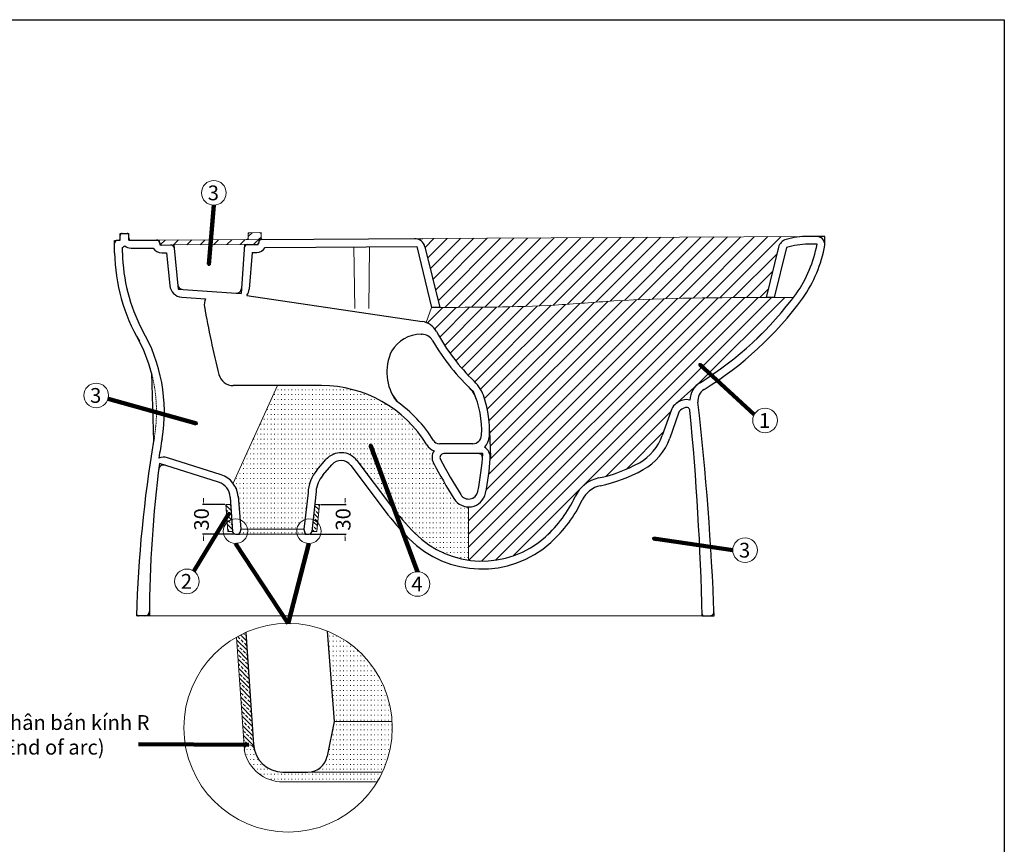
# Model space of a CAD drawing. Units: millimetres. Extents: x -82793 to -37643, y -9805 to 8833.
# Drawn here: x -39871 to -38872, y -8331 to -7495 of the extents above; entities that cross this region are included whole.
import ezdxf

# ---------------------------------------------------------------- set-up
doc = ezdxf.new("R2010")
doc.units = ezdxf.units.MM
doc.header["$PDSIZE"] = -1
doc.linetypes.add('HIDDEN', pattern=[1.905, 1.27, -0.635])
for name, color, linetype, lineweight in [('Aux_lines', 7, 'Continuous', 18), ('Hatch', 252, 'Continuous', 13), ('HIDDEN', 7, 'HIDDEN', 9), ('TEXT', 3, 'Continuous', 13)]:
    doc.layers.add(name, color=color, linetype=linetype, lineweight=lineweight)
doc.layers.add('Main_lines', color=2, linetype='Continuous')
doc.styles.add('Arial', font='arial_0.ttf')
doc.styles.get("Standard").update_dxf_attribs({"font": 'arial_0.ttf'})
doc.dimstyles.new('ISO-25', dxfattribs={"dimtxt": 8, "dimasz": 2.5, "dimexe": 1.25, "dimexo": 0.625, "dimtad": 0, "dimtoh": 1, "dimdec": 0, "dimtxsty": 'Arial', "dimcen": 2.5, "dimadec": 0, "dimazin": 0, "dimtfac": 1, "dimtdec": 0, "dimtmove": 0, "dimatfit": 3, "dimfxl": 1, "dimarcsym": 0})
pattern_1 = [(45, (0, 0), (-6.735192090801863, 6.735192090801865), [])]
pattern_2 = [(135, (0, 0), (-4.490128060534577, -4.490128060534576), []), (135, (2.749411666127753e-16, 4.490130000000001), (-4.490128060534577, -4.490128060534576), [3.175, -1.5875])]
pattern_3 = [(0, (0, 0), (0, 5), [0.5, -3])]

# ---------------------------------------------------------------- blocks, each defined once
blk = doc.blocks.new('*D511')
at = {"layer": 'Defpoints', "color": 0, "transparency": 16777216}
for p in [(-39567.02927175863, -7986.4843821004), (-39541.22886437355, -7986.4843821004), (-39577.8532442927, -8016.484382100407)]:
    blk.add_point(p, dxfattribs=at)
at = {"layer": 'TEXT', "linetype": 'Continuous', "transparency": 16777216}
for p, q in [((-39541.22886437355, -7983.1823821004), (-39541.22886437355, -7979.880382100399)), ((-39541.22886437355, -8019.786382100407), (-39541.22886437355, -8023.088382100407))]:
    blk.add_line(p, q, dxfattribs=at)
at = {"layer": 'TEXT', "linetype": 'Continuous', "lineweight": -2, "transparency": 16777216}
for p, q in [((-39566.02927175863, -7986.4843821004), (-39540.22886437355, -7986.4843821004)), ((-39576.8532442927, -8016.484382100407), (-39540.22886437355, -8016.484382100407))]:
    blk.add_line(p, q, dxfattribs=at)
at = {"layer": 'TEXT', "transparency": 16777216}
for points in [[(-39541.77919770688, -7983.1823821004), (-39540.67853104022, -7983.1823821004), (-39541.22886437355, -7986.4843821004)], [(-39541.77919770688, -8019.786382100407), (-39540.67853104022, -8019.786382100407), (-39541.22886437355, -8016.484382100407)]]:
    blk.add_solid(points, dxfattribs=at)
at = {"layer": 'TEXT', "transparency": 16777216, "insert": (-39541.22886437355, -8001.48438210041), "char_height": 15, "attachment_point": 5, "rotation": 90, "style": 'Arial'}
blk.add_mtext('30', dxfattribs=at)
blk = doc.blocks.new('*D512')
at = {"layer": 'Defpoints', "color": 0, "transparency": 16777216}
for p in [(-39662.16720541732, -7986.4843821004), (-39684.96909380006, -8016.4843821004), (-39652.29123032943, -8016.4843821004)]:
    blk.add_point(p, dxfattribs=at)
at = {"layer": 'TEXT', "linetype": 'Continuous', "transparency": 16777216}
for p, q in [((-39684.96909380006, -7983.1823821004), (-39684.96909380006, -7979.880382100399)), ((-39684.96909380006, -8019.786382100399), (-39684.96909380006, -8023.0883821004))]:
    blk.add_line(p, q, dxfattribs=at)
at = {"layer": 'TEXT', "linetype": 'Continuous', "lineweight": -2, "transparency": 16777216}
for p, q in [((-39663.16720541732, -7986.4843821004), (-39685.96909380006, -7986.4843821004)), ((-39653.29123032943, -8016.4843821004), (-39685.96909380006, -8016.4843821004))]:
    blk.add_line(p, q, dxfattribs=at)
at = {"layer": 'TEXT', "transparency": 16777216}
for points in [[(-39685.51942713339, -7983.1823821004), (-39684.41876046672, -7983.1823821004), (-39684.96909380006, -7986.4843821004)], [(-39685.51942713339, -8019.786382100399), (-39684.41876046672, -8019.786382100399), (-39684.96909380006, -8016.4843821004)]]:
    blk.add_solid(points, dxfattribs=at)
at = {"layer": 'TEXT', "transparency": 16777216, "insert": (-39684.96909380006, -8001.484382100405), "char_height": 15, "attachment_point": 5, "rotation": 90, "style": 'Arial'}
blk.add_mtext('30', dxfattribs=at)

msp = doc.modelspace()

# ---------------------------------------------------------------- hatches: boundary and pattern name
at = {"layer": 'Hatch'}
h = msp.add_hatch(dxfattribs=at)
h.set_pattern_fill('ANSI31', color=256, scale=3)
h.set_pattern_definition(pattern_1)
h.paths.add_polyline_path([(-39628.11192530366, -7717.668507568405), (-39730.11192047689, -7718.234471472349), (-39729.2431890103, -7721.704630530051, 0.3456124692257336), (-39727.29196371906, -7723.218901442842), (-39715.12151460865, -7723.15137168581), (-39643.11192289028, -7722.751814513469), (-39630.91506169322, -7722.684138204591, 0.3426927655350905), (-39628.9857129238, -7721.16859606614)])
h.paths.add_polyline_path([(-39626.48911020498, -7712.670523472794, 0.415839647690886), (-39628.50020736613, -7710.670554259779), (-39637.49311723564, -7710.720452912901, 0.4125893446065179), (-39639.48202007449, -7712.720422125917), (-39639.4820200745, -7717.731596426535), (-39628.11192530366, -7717.668507568405), (-39626.48911020498, -7717.659503109463)])
h = msp.add_hatch(dxfattribs=at)
h.set_pattern_fill('ANSI31', color=256, scale=3)
h.set_pattern_definition(pattern_1)
h.paths.add_polyline_path([(-39626.48911020498, -7712.670523472794, 0.4158396476908865), (-39628.50020736613, -7710.670554259779), (-39637.49311723564, -7710.720452912901, 0.4125893446065177), (-39639.48202007449, -7712.720422125917), (-39639.4820200745, -7717.731596426535), (-39628.11192530366, -7717.668507568405), (-39626.48911020498, -7717.659503109463)])
h = msp.add_hatch(dxfattribs=at)
h.set_pattern_fill('ANSI31', color=256, scale=3)
h.set_pattern_definition([(45, (82.63152044388698, 0), (-6.735192090801863, 6.735192090801865), [])])
edge = h.paths.add_edge_path()
edge.add_line((-39101.36976593182, -7725.543475308612), (-39114.01416911768, -7776.494336079753))
edge.add_spline(control_points=[(-39108.8275803291, -7776.484382100505), (-39162.05274729105, -7776.557857633416), (-39235.34931489575, -7776.659041052329), (-39347.18847162186, -7786.304090471534), (-39406.22426686247, -7786.456693468615), (-39445.19450729425, -7786.481827712833)], knot_values=[4.271015235207415, 4.271015235207415, 4.271015235207415, 4.271015235207415, 163.8368975141008, 224.0097618740313, 340.8446636614462, 340.8446636614462, 340.8446636614462, 340.8446636614462], degree=3, periodic=0)
edge.add_line((-39445.19450729425, -7786.481827712833), (-39460.17234207444, -7725.185098944354))
edge.add_arc((-39470.85796472659, -7727.796127196968), 11.00000000000252, 13.73114360494285, 90.31791188044552)
edge.add_line((-39470.9189991129, -7716.796296525374), (-39462.23391844555, -7716.748105913675))
edge.add_line((-39462.23391844555, -7716.748105913675), (-39072.49990002418, -7714.489511186742))
edge.add_arc((-39071.57472008144, -7794.30949451316), 79.82534494855611, 90.66407596347146, 106.128263453155)
edge.add_arc((-39090.69361372489, -7728.192960929362), 11.0000000000046, 106.1282634526728, 166.0625586955991)
h = msp.add_hatch(dxfattribs=at)
h.set_pattern_fill('ANSI31', color=256, scale=3)
h.set_pattern_definition(pattern_1)
edge = h.paths.add_edge_path()
edge.add_line((-39086.24181398514, -7776.484382100504), (-39105.76902880694, -7776.484382100505))
edge.add_line((-39105.76902880694, -7776.484382100505), (-39108.8275803291, -7776.484382100505))
edge.add_spline(control_points=[(-39108.8275803291, -7776.484382100505), (-39162.05274729105, -7776.557857633416), (-39235.34931489574, -7776.659041052329), (-39347.18847162188, -7786.304090471535), (-39406.22426686249, -7786.456693468615), (-39445.19450729425, -7786.481827712833)], knot_values=[4.271015235208154, 4.271015235208154, 4.271015235208154, 4.271015235208154, 163.8368975141015, 224.009761874032, 340.8446636614462, 340.8446636614462, 340.8446636614462, 340.8446636614462], degree=3, periodic=0)
edge.add_line((-39445.19450729425, -7786.481827712833), (-39445.19388313049, -7786.484382100505))
edge.add_line((-39445.19388313049, -7786.484382100505), (-39453.42924786914, -7786.484382100505))
edge.add_line((-39453.42924786914, -7786.484382100505), (-39459.07228322961, -7801.81535880955))
edge.add_arc((-39465.98076411201, -7820.584293033357), 20.0000000000008, 28.500854502209506, 69.79231686113008, ccw=False)
edge.add_arc((-39263.50689910808, -7710.646044098315), 210.3954960248328, 208.500854502174, 225.7942729496543)
edge.add_arc((-39438.09184317604, -7890.139781410547), 39.99999999999993, 17.852889133461815, 45.79427294966132, ccw=False)
edge.add_arc((-39502.38823905375, -7911.65527905847), 107.799147373049, -9.811174095375463e-11, 18.261008410678585, ccw=False)
edge.add_line((-39394.5890916807, -7911.655279058655), (-39393.77559605598, -7939.062293588914))
edge.add_arc((-39653.16621817157, -7921.53443778263), 259.9821543311693, 348.1303811434567, 356.13421727006113, ccw=False)
edge.add_arc((-39415.80786000165, -7971.422255102296), 17.43775734365005, 270, 348.130381143455, ccw=False)
edge.add_line((-39415.80786000165, -7988.860012445946), (-39415.80786000165, -8042.888908172974))
edge.add_arc((-39402.2725565138, -7947.590306150339), 96.25501539128514, 261.9163216068703, 312.0199907130251)
edge.add_arc((-39423.04907380698, -7924.531830123307), 127.2930080377668, 312.0199907130267, 334.9606737304888)
edge.add_arc((-39276.91478591981, -7992.797519496375), 34.00000000000098, 101.85282517884428, 154.96067373049, ccw=False)
edge.add_arc((-39314.02842538362, -7815.959195104392), 146.6909383671848, 281.8528251788459, 299.15447925728)
edge.add_arc((-39267.4112940637, -7899.527124080217), 50.99999999999718, 299.1547860187982, 340.5911389160945)
edge.add_line((-39219.30955897454, -7916.474781187077), (-39210.3836859911, -7891.140897277239))
edge.add_arc((-39195.29294557097, -7896.457809310761), 15.99999999999788, 128.0223401527245, 160.5911389161001, ccw=False)
edge.add_line((-39205.14844446981, -7883.85347904474), (-39183.98956462098, -7865.062686096887))
edge.add_arc((-39169.71300122734, -7881.138436084593), 21.49999999999981, 121.77876489597429, 131.6076617509296, ccw=False)
edge.add_arc((-39365.279804882, -7565.460292648397), 349.8476335390087, 301.7787648959945, 322.9013957846464)
h = msp.add_hatch(dxfattribs=at)
h.set_pattern_fill('ACAD_ISO07W100', color=256)
h.set_pattern_definition(pattern_3)
h.paths.add_polyline_path([(-39451.40918517468, -7944.654200018126, -0.2844016611150549), (-39450.87662472703, -7932.035700712529, -0.1630802568877762), (-39458.16479413373, -7925.893323125072, 0.2616378173532928), (-39565.14164611875, -7865.80138885507), (-39609.89865869654, -7865.80138885507), (-39654.77412087764, -7964.870683473595, -0.1430628278579573), (-39649.69053703822, -7977.993827676035), (-39647.78160090476, -8002.230560238995, -0.2924289859070356), (-39637.94674684194, -8011.36040322129), (-39589.33844609753, -8011.36040322129, -0.2343425544029105), (-39582.09243146967, -8002.997080988351), (-39578.81342182773, -7974.727961010706, -0.1681719195276647), (-39569.73469403213, -7951.586003629758), (-39560.62086113822, -7940.919903765394, -0.4792247375597392), (-39529.11882542349, -7941.867294115841), (-39494.01760728681, -7988.333978861186, 0.03296607959921698), (-39470.77338234274, -8015.211788304532, 0.1641436038981675), (-39415.80786000165, -8042.888908172974), (-39415.80786000165, -7988.860012445946, -0.2639329393114195), (-39430.77688919621, -7980.366725245814, -0.01407965291593443)])
h = msp.add_hatch(dxfattribs=at)
h.set_pattern_fill('ANSI33', color=256, angle=90)
h.set_pattern_definition(pattern_2)
h.paths.add_polyline_path([(-39657.15539246787, -7986.484382100401), (-39662.16720541731, -7986.484382100399), (-39660.2986273303, -8013.651634633506), (-39655.28681438086, -8013.651634633506)])
edge = h.paths.add_edge_path()
edge.add_line((-39567.02927175861, -7986.4843821004), (-39572.05573622807, -7986.4843821004))
edge.add_line((-39572.05573622807, -7986.4843821004), (-39574.85221329156, -8013.62850172198))
edge.add_arc((-39577.84874954776, -8013.484382100512), 3.000000000001925, 356.8040548721966, 357.2464581707713, ccw=False)
edge.add_line((-39574.8534154111, -8013.651634633507), (-39569.82813205123, -8013.651634633505))
edge.add_line((-39569.82813205123, -8013.651634633505), (-39567.02927175861, -7986.4843821004))
h = msp.add_hatch(dxfattribs=at)
h.set_pattern_fill('ACAD_ISO07W100', color=256)
h.set_pattern_definition(pattern_3)
h.paths.add_polyline_path([(-39583.06251523114, -8011.36040322129), (-39647.0625152311, -8011.36040322129), (-39648.07430140318, -8015.017655012904, -0.3371968936592448), (-39650.00189575906, -8016.4843821004), (-39648.48007444532, -8016.4843821004), (-39581.64495601691, -8016.484382100407)])
h = msp.add_hatch(dxfattribs=at)
h.set_pattern_fill('ANSI33', color=256, angle=90)
h.set_pattern_definition(pattern_2)
h.paths.add_polyline_path([(-39641.95858038423, -8116.125050199304, 0.02473662105401651), (-39651.29819296627, -8120.836847883246), (-39643.40769196599, -8235.556823877661, -0.4160777934127317), (-39638.76485234008, -8230.19379559858, -0.3728246932724822), (-39633.53372105557, -8234.129835275891, -0.03585224168023588), (-39634.13477516222, -8229.875336426267)])
h = msp.add_hatch(dxfattribs=at)
h.set_pattern_fill('ACAD_ISO07W100', color=256)
h.set_pattern_definition(pattern_3)
h.paths.add_polyline_path([(-39559.22291484091, -8114.805271754242), (-39552.21294752994, -8206.576995185062), (-39493.43487202451, -8206.57699518506, 0.2891607557334784)])
h.paths.add_polyline_path([(-39493.25086642696, -8212.813736538621, 0.01474853311747661), (-39493.43487202451, -8206.57699518506), (-39552.21294752994, -8206.576995185062), (-39559.24536982874, -8241.73910667893, -0.3575107650275167), (-39578.85698334256, -8257.816783976152), (-39503.30064735172, -8257.816783976155, 0.1102982880727087)])
h.paths.add_polyline_path([(-39503.30064735172, -8257.816783976155), (-39578.85698334256, -8257.816783976152), (-39604.20548579862, -8257.81678397615, -0.353392732533058), (-39633.53372105557, -8234.129835275891, 0.3728246932726632), (-39638.76485234008, -8230.19379559858, 0.4568502517475722), (-39643.30979947455, -8236.234185709136, 0.3533927325331191), (-39604.20548579862, -8267.81678397615), (-39508.67441042082, -8267.816783976155, 0.02684781182849159)])

# ---------------------------------------------------------------- linework, layer by layer
at = {"layer": 'Aux_lines'}
for p, q in [((-39639.48202007449, -7710.731488670435), (-39626.48911020498, -7710.659395353363)), ((-39639.48202007449, -7710.731488670435), (-39639.4820200745, -7717.731596426536)), ((-39626.48911020498, -7717.659503109464), (-39626.48911020498, -7710.659395353363)), ((-39730.11192047689, -7718.234471472349), (-39628.11192530366, -7717.668507568405)), ((-39715.11192289028, -7723.151318464568), (-39643.11192289028, -7722.751814513469)), ((-39462.23378606155, -7716.748647694614), (-39071.57472008212, -7714.484149564611)), ((-39532.14878375698, -7725.136163298683), (-39531.30052384725, -7787.693645716054)), ((-39516.36437082513, -7725.048580863515), (-39517.19922552256, -7787.693645716054)), ((-39662.16720541732, -7986.4843821004), (-39660.2986273303, -8013.651634633506)), ((-39657.15539246788, -7986.484382100401), (-39662.16720541732, -7986.4843821004)), ((-39572.05573622807, -7986.4843821004), (-39567.02927175863, -7986.4843821004)), ((-39567.02927175863, -7986.4843821004), (-39569.82813205125, -8013.651634633506)), ((-39647.0625152311, -8011.36040322129), (-39583.06251523114, -8011.36040322129)), ((-39655.25015057192, -8013.651634633506), (-39660.2986273303, -8013.651634633506)), ((-39648.48007444532, -8016.4843821004), (-39581.73077902315, -8016.484382100407)), ((-39574.85459652069, -8013.651634633505), (-39569.82813205124, -8013.651634633506)), ((-39178.7001393192, -8099.484382100534), (-39739.79430090133, -8099.484382100529)), ((-39651.29819296627, -8120.836847883246), (-39643.41205653784, -8235.493367377538)), ((-39552.21294752994, -8206.576995185062), (-39493.4348720245, -8206.57699518506)), ((-39578.85698334256, -8257.816783976148), (-39503.30064735172, -8257.816783976155)), ((-39604.20548579862, -8267.81678397615), (-39508.67441042082, -8267.816783976155))]:
    msp.add_line(p, q, dxfattribs=at)
for centre, radius, start, end in [((-39637.48202007449, -7712.720422125918), 2, 90.31791188039823, 179.9999999999349), ((-39628.48911020498, -7712.670523472796), 2, 0, 90.31791188039823), ((-39641.48202007451, -7715.742662971055), 2, 270.3179118803982, 359.9999999999349), ((-39624.48911020498, -7715.648374990033), 2, 180, 270.3179118803982), ((-39638.42176026506, -8235.182010492514), 5, 93.93463740388509, 192.1478481056487), ((-39638.42176026506, -8235.182010492514), 5, 12.14784810564873, 93.93463740388509), ((-39604.20548579862, -8227.81678397615), 40, 192.1478481056487, 270)]:
    msp.add_arc(centre, radius, start, end, dxfattribs=at)
msp.add_spline([(-39449.46830315338, -7786.484382100505), (-39328.38562890675, -7784.111802244182), (-39268.35534573972, -7779.971909955106), (-39108.8275803291, -7776.484382100505)], degree=3, dxfattribs=at)
at = {"layer": 'Defpoints'}
msp.add_lwpolyline([(-41646.38993082059, -7494.706679181189), (-38872.2727912507, -7494.706679181189), (-38872.2727912507, -9805.25740569688), (-41646.38993082059, -9805.25740569688)], close=True, dxfattribs=at)
at = {"layer": 'Hatch'}
for p, q in [((-39105.76902880694, -7776.484382100505), (-39086.24181398514, -7776.484382100504)), ((-39453.42924786914, -7786.484382100505), (-39459.07228322961, -7801.815358809551)), ((-39654.6556712743, -7964.60918825818), (-39609.89865869654, -7865.80138885507)), ((-39415.80786000165, -7988.860012445946), (-39415.80786000165, -8042.888908172974))]:
    msp.add_line(p, q, dxfattribs=at)
at = {"layer": 'HIDDEN'}
msp.add_arc((-39887.5838457771, -7892.131260338636), 155, 350.2219937257748, 14.59948764378969, dxfattribs=at)
at = {"layer": 'Main_lines'}
for p, q in [((-39769.42248758159, -7711.452484922893), (-39760.45568646468, -7711.402731138518)), ((-39769.4224875816, -7718.452592678994), (-39769.42248758159, -7711.452484922893)), ((-39760.4556864647, -7718.402838894619), (-39760.45568646468, -7711.402731138518)), ((-39775.15168836269, -7718.484382100505), (-39769.4224875816, -7718.452592678994)), ((-39775.15168836269, -7731.145451529619), (-39775.15168836269, -7718.484382100505)), ((-39760.4556864647, -7718.402838894619), (-39730.11192047689, -7718.234471472349)), ((-39730.11192047689, -7718.234471472349), (-39728.86192047689, -7723.227612608507)), ((-39643.11192289028, -7722.751814513469), (-39646.79467956607, -7772.318642727676)), ((-39643.11192289028, -7722.751814513467), (-39629.36191247974, -7722.675520298375)), ((-39628.11192530366, -7717.668507568405), (-39629.36192530366, -7722.67557166649)), ((-39628.11192530365, -7717.668507568405), (-39462.23391844555, -7716.748105913675)), ((-39062.21715073758, -7722.484382100505), (-39071.75748738641, -7722.484382100505)), ((-39054.25769157433, -7714.484382100505), (-39071.38204298997, -7714.484382100505)), ((-39054.25769157433, -7722.484382100505), (-39054.31014992429, -7722.484382100505)), ((-39054.25769157433, -7723.45299196596), (-39054.25769157433, -7714.484382100505)), ((-39767.15168836269, -7731.145451529619), (-39767.15168836269, -7725.609596634478)), ((-39758.40020065895, -7726.391556840272), (-39735.93543870364, -7726.266907379693)), ((-39728.86192047689, -7723.227612608507), (-39715.12151460865, -7723.15137168581)), ((-39727.24757507446, -7731.218778294908), (-39722.43921347716, -7731.192098302457)), ((-39722.43921347716, -7731.192098302457), (-39719.012322087, -7764.367171330443)), ((-39715.11192289028, -7723.151318464568), (-39710.65613069612, -7767.86724731335)), ((-39635.59025048558, -7730.710202415457), (-39638.4663674371, -7767.887027098772)), ((-39635.59025048558, -7730.710202415457), (-39630.87067304862, -7730.684015056657)), ((-39622.23829522519, -7725.636039906796), (-39468.50595210448, -7724.783030483342)), ((-39468.50595210448, -7724.783030483342), (-39453.42924786914, -7786.484382100505)), ((-39460.17234207444, -7725.185098944352), (-39445.19388313049, -7786.484382100505)), ((-39101.36976593183, -7725.543475308604), (-39114.01169885271, -7776.484382100505)), ((-39093.19453798822, -7725.815234529357), (-39105.76902880694, -7776.484382100505)), ((-39710.65613069612, -7767.86724731335), (-39646.79467956607, -7772.318642727676)), ((-39706.97106087197, -7776.14352225067), (-39682.78387308586, -7777.829464785509)), ((-39640.76255566124, -7774.406077057751), (-39463.04256598173, -7800.801295491347)), ((-39105.76902880694, -7776.484382100505), (-39114.01169885271, -7776.484382100505)), ((-39531.30052384726, -7787.693645716054), (-39531.30052384726, -7787.693645716054)), ((-39445.19388313049, -7786.484382100505), (-39453.42924786914, -7786.484382100505)), ((-39464.09735177136, -7813.745595442891), (-39463.09191324695, -7813.745595442891)), ((-39737.58857497592, -7853.061851112525), (-39735.44670716152, -7922.032255591203)), ((-39565.14164611875, -7865.80138885507), (-39654.65567127433, -7865.80138885507)), ((-39206.64469659708, -7885.182271689819), (-39183.98956462098, -7865.062686096886)), ((-39198.63991654654, -7880.657661515386), (-39200.71139330632, -7881.403227810792)), ((-39210.3836859911, -7891.140897277244), (-39219.30955897454, -7916.474781187062)), ((-39195.93069267887, -7888.184952265371), (-39198.00216943865, -7888.930518560778)), ((-39202.83831578103, -7893.799353294007), (-39211.76418876446, -7919.133237203824)), ((-39394.5890916807, -7911.655279058459), (-39393.78411679625, -7938.775226215446)), ((-39411.68099461796, -7924.775226215449), (-39445.54666271686, -7924.775226215449)), ((-39667.07106350843, -7956.223783904645), (-39721.40699541918, -7938.968007399391)), ((-39569.73469403215, -7951.586003629771), (-39560.6208611382, -7940.919903765403)), ((-39529.11882542349, -7941.867294115842), (-39494.01720120647, -7988.334516426774)), ((-39401.53218306645, -7934.775226215448), (-39440.94793921507, -7934.775226215448)), ((-39669.49249638874, -7963.848524084226), (-39729.55099200351, -7944.775399889493)), ((-39563.65260751032, -7956.782947302842), (-39554.53877461638, -7946.116847438472)), ((-39535.50222278986, -7946.68935156707), (-39500.40059857284, -7993.156573878005)), ((-39657.67811063206, -7978.884583906962), (-39655.28415926579, -8013.690237345411)), ((-39649.69053703819, -7977.993827676413), (-39647.06251523112, -8011.360403221379)), ((-39578.81342182775, -7974.727961010802), (-39583.06251523112, -8011.360403221379)), ((-39570.68683225366, -7973.197059376726), (-39574.86903937269, -8013.791824770418)), ((-39647.06251523112, -8011.360403221379), (-39648.07430140319, -8015.017655012902)), ((-39583.06251523114, -8011.36040322129), (-39581.64495601691, -8016.4843821004)), ((-39652.29123032943, -8016.4843821004), (-39648.48007444532, -8016.4843821004)), ((-39581.74311048599, -8016.484382100407), (-39577.8532442927, -8016.484382100407)), ((-39739.79310982062, -8099.484382100529), (-39752.79914515778, -8099.484382100529)), ((-39178.7001393192, -8099.484382100532), (-39166.70014140948, -8099.484382100534)), ((-39178.7001393192, -8099.484382100532), (-39166.70014140948, -8099.484382100534)), ((-39641.95858038423, -8116.125050199307), (-39634.13477516222, -8229.875336426265)), ((-39559.22291484091, -8114.805271754243), (-39552.21294752994, -8206.576995185062)), ((-39552.21294752994, -8206.576995185062), (-39559.24536982874, -8241.73910667893)), ((-39604.20548579862, -8257.81678397615), (-39578.85698334256, -8257.816783976152))]:
    msp.add_line(p, q, dxfattribs=at)
for centre, radius, start, end in [((-39767.42248758159, -7713.441418378376), 2, 90.31791188050246, 179.9999999998828), ((-39762.45568646469, -7713.413859257951), 2, 359.9999999998176, 90.31791188050246), ((-39772.15168836269, -7721.467782283728), 3, 90.31791188050246, 180), ((-39771.42248758159, -7716.463659223511), 2, 270.3179118805025, 359.9999999998828), ((-39758.45568646469, -7716.391710775186), 2, 179.9999999998176, 270.3179118803982), ((-39732.45020987191, -7721.247492040369), 3, 14.05476073693439, 90.31791188039823), ((-39727.30306088021, -7721.218932229825), 2, 194.0547607369344, 270.3179118803982), ((-39640.32540492816, -7725.736399237214), 3, 90.31791188039823, 175.7507988876067), ((-39630.92615885436, -7720.684168991575), 2, 270.3179118803982, 345.9827779680319), ((-39625.76555574174, -7720.655534528609), 3, 90.31791188039823, 165.982777968032), ((-39470.85796472659, -7727.796127196965), 11, 13.7311436049281, 90.31791188039823), ((-39090.69361372489, -7728.192960929357), 11, 106.1282634526965, 166.0625586955894), ((-39071.57472008212, -7794.309494513158), 79.82534494854674, 89.86170313556897, 106.1282634526839), ((-39071.57472008212, -7794.309494513158), 71.82534494854674, 89.86170313556897, 107.518000799341), ((-39191.2456944051, -7697.606533444507), 131.4049939480817, 325.2153580576953, 349.0867838319139), ((-39063.2263014398, -7723.452991965976), 8.9686098654709, 0, 90), ((-39590.54218336181, -7727.668854752979), 184.6422380221209, 181.0788760809487, 210.3124899061212), ((-39590.54218336181, -7727.668854752979), 176.6422380221209, 181.0788760809487, 207.5663218081355), ((-39771.1924875816, -7716.714382100507), 9.77, 294.4307139232415, 310.7805242012822), ((-39758.45568646469, -7716.391710775186), 10, 230.5399817567098, 270.3179118805025), ((-39727.30306088021, -7721.218932229825), 10, 210.3179118804916, 270.3179118805025), ((-39717.82633493505, -7726.166426011545), 3, 5.690547020937794, 90.31791188039823), ((-39630.92615885436, -7720.684168991575), 10, 270.3179118805025, 330.3179118804475), ((-39191.2456944051, -7697.606533444507), 139.4049939480817, 325.2153580576953, 349.3152226826547), ((-39706.06710286099, -7763.174988797948), 13, 185.2617796919284, 266.0127070959481), ((-39706.06710286099, -7763.174988797948), 5, 185.2617796919022, 266.0127070959481), ((-39651.43490088981, -7766.98306908779), 5, 266.0127070959481, 356.0127070959611), ((-39651.43490088981, -7766.98306908779), 13, 325.179968941254, 356.0127070959611), ((-39365.279804882, -7565.460292648408), 349.8476335390021, 301.778764895979, 323.7346876456068), ((-39671.09405820033, -7783.517015043954), 13, 154.0552738940636, 189.9488469352186), ((-39365.279804882, -7565.460292648408), 357.8476335390021, 301.7787648959964, 323.7346876456068), ((-38751.31225202246, -7622.181235864329), 946.8226766098446, 189.9363673414312, 194.2157519891973), ((-39465.98076411202, -7820.584293033351), 20, 28.50085450218661, 81.55210666983191), ((-39887.5838457771, -7892.131260338636), 163, 350.2219937257748, 30.49511773305447), ((-39263.50689910809, -7710.646044098328), 210.3954960248198, 208.5008545022003, 225.7942729496512), ((-39887.5838457771, -7892.131260338636), 155, 14.59948764377629, 28.93463605661111), ((-39464.09735177136, -7848.199570204926), 34.45397476203544, 90, 150.1234086780175), ((-39463.09191324695, -7825.745595442891), 12, 29.97180623359241, 90), ((-39263.50689910809, -7710.646044098328), 218.3954960248198, 209.9718062335807, 227.5606748787866), ((-39449.90969894949, -7852.31728879862), 48.92654760927131, 154.126657645832, 216.8280058850546), ((-39654.65567127433, -7850.80138885507), 15, 194.2023323214826, 270.0000000001042), ((-39438.09184317604, -7890.139781410546), 40, 17.85288913316128, 45.79427294966034), ((-39565.14164611875, -7991.068511704629), 125.2671228495587, 31.35168322779853, 90), ((-39464.85930559517, -7859.075363409216), 32.5, 204.2180338560675, 232.7740963929581), ((-39438.09184317604, -7890.139781410546), 32, 18.50178271617697, 45.7942729496512), ((-39502.38823905375, -7911.655279058459), 99.80076077670752, 357.3993978274486, 23.52477258037882), ((-39169.71300122733, -7881.13843608459), 21.5, 121.7787648959866, 178.3965280511114), ((-39169.71300122733, -7881.13843608459), 13.5, 121.7787648959866, 186.5363340714199), ((-39565.14164611875, -7991.068511704629), 133.2671228495587, 31.50187564538264, 55.19376879825371), ((-39502.38823905375, -7911.655279058459), 107.7991473730463, 357.1812560414721, 18.26100841056482), ((-39195.29294557097, -7896.457809310765), 16, 109.794827782139, 160.5911389160973), ((-39194.74540723676, -7891.478141968491), 11.5, 72.06741094142475, 109.794827782036), ((-41993.86039204834, -8204.723697716368), 2829.12482692078, 2.135691655182774, 6.536334071426587), ((-39195.29294557097, -7896.457809310765), 8, 109.794827782139, 160.5911389160973), ((-39194.74540723676, -7891.478141968491), 3.5, 5.439370758156943, 109.794827782036), ((-42184.35912302208, -8176.152645017859), 3006.636650620189, 1.461182241743728, 5.439370758163446), ((-38484.4832516792, -8133.93418480406), 1268.783667358886, 170.3858720916098, 178.4441233315011), ((-38484.4832516792, -8133.93418480406), 1268.783667358886, 170.2219937257816, 170.3858720915833), ((-38484.4832516792, -8133.93418480406), 1260.783667358886, 170.2219937257748, 171.11849750123), ((-39445.54666271686, -7917.775226215448), 7, 211.5018756453608, 270), ((-39411.68099461796, -7915.775226215448), 9, 270, 357.3993978274486), ((-39411.66417912974, -7916.122177128913), 16.96518771331058, 313.9916964963725, 357.1812560414721), ((-39267.4112940637, -7899.527124080212), 51, 299.1543157638872, 340.5911389160973), ((-39267.4112940637, -7899.527124080212), 59, 299.1543157638872, 340.5911389160973), ((-39445.3549463193, -7918.088978245883), 15, 211.3516832277841, 248.4007800755326), ((-39440.94793921507, -7938.775226215448), 12, 145.8316008532917, 207.4402623417189), ((-39405.78411679625, -7938.775226215448), 12, 356.0133343160938, 60.53238407214956), ((-39725.34182385888, -7951.358210188289), 13, 72.38141199522556, 111.7061205332709), ((-39545.25057077893, -7954.053313319708), 20.21712818997551, 37.06762248719805, 139.4871961799922), ((-39545.25057077893, -7954.053313319708), 12.21712818997551, 37.06762248719805, 139.4871961799922), ((-39440.94793921507, -7938.775226215448), 4, 90, 208.3876116622584), ((-38807.10287580932, -7596.233573121923), 724.482025110859, 208.3876116622522, 211.6485159670496), ((-39653.16621817157, -7921.534437782631), 251.9821543311714, 348.1303811434586, 356.9879182514669), ((-39405.78411679625, -7938.775226215448), 4, 356.0133343160938, 90), ((-39653.16621817157, -7921.534437782631), 259.9821543311714, 348.1303811434649, 356.0133343160808), ((-38484.02246496975, -8104.935655729039), 1255.783667358886, 172.6726487376786, 179.7512832942958), ((-39725.34182385888, -7951.358210188289), 5, 72.38141199522556, 172.947140999053), ((-39540.84478305348, -7976.271486076848), 38, 139.4871961799922, 177.6720576603996), ((-38807.10287580932, -7596.233573121923), 732.4804117071977, 208.3720922383708, 211.6297366433334), ((-39314.02842538362, -7815.959195104395), 146.6909383671818, 281.852825178815, 299.1543157638872), ((-39314.02842538362, -7815.959195104395), 154.6909383671818, 281.852825178845, 299.1543157638787), ((-39674.69545470587, -7980.13391893181), 25.09633236448777, 4.115036664936512, 72.31371583294293), ((-39540.84478305348, -7976.271486076848), 30, 139.4871961799922, 174.1179508455278), ((-39276.91478591981, -7992.797519496375), 34, 101.852825178815, 154.9606737304873), ((-39674.63804127143, -7980.051096962023), 17, 3.934637403881859, 72.38141199521536), ((-39276.91478591981, -7992.797519496375), 26, 101.852825178815, 154.9606737304873), ((-39415.80786000165, -7971.422255102296), 17.43775734365045, 210.8596575810915, 348.1303811434649), ((-39415.80786000165, -7971.422255102296), 9.437757343650446, 211.6485159670736, 348.1303811434649), ((-39423.04907380698, -7924.531830123307), 127.2930080377643, 312.0199907130411, 334.9606737304873), ((-39423.04907380698, -7924.531830123307), 135.2930080377643, 312.0199907130332, 334.9606737304873), ((-39278.78772603437, -7825.690647868396), 269.7716717899981, 217.0580426199751, 224.629877121355), ((-39278.78772603437, -7825.690647868396), 277.7716717899981, 217.0580426199751, 224.6298771213285), ((-39652.29123032943, -8013.4843821004), 3, 183.9346374038921, 270), ((-39650.00189575906, -8014.4843821004), 2, 270, 344.535786002034), ((-39580.12313470318, -8014.484382100407), 2, 195.464213997966, 270), ((-39577.8532442927, -8013.484382100407), 3, 270, 354.1179508455336), ((-39402.2725565138, -7947.590306150338), 104.2550153912865, 224.629877121355, 312.0199907130411), ((-39402.2725565138, -7947.590306150338), 96.25501539128646, 224.629877121355, 312.0199907130411), ((-39750.74241621464, -8097.484382100529), 2, 178.3511721911217, 270), ((-39744.26684379666, -8094.984382100529), 4.5, 269.9999999998957, 359.5475844689715), ((-39176.71919974137, -8097.484382100585), 2.000000000000011, 180.5664282456597, 270), ((-39176.71919974137, -8097.484382100585), 2.000000000000011, 180.5664282456597, 270), ((-39171.32298601918, -8094.984382100534), 4.5, 270, 1.589818390514687), ((-39604.20548579862, -8227.81678397615), 30, 183.9346374038921, 270), ((-39578.85698334256, -8237.816783976152), 20, 270, 348.690067525939)]:
    msp.add_arc(centre, radius, start, end, dxfattribs=at)
at = {"layer": 'TEXT'}
for centre, radius in [((-39674.35978040773, -7670.324893622993), 12.5), ((-39793.74953241713, -7875.78583245592), 12.5), ((-39115.0522368293, -7901.153433450985), 12.5), ((-39652.29123032943, -8013.4843821004), 12.45334731913681), ((-39577.8532442927, -8013.484382100407), 12.45334731913681), ((-39135.32500668199, -8032.732811257301), 12.5), ((-39701.68643346212, -8064.359204886744), 12.5), ((-39467.71939166056, -8067.03448893148), 12.5), ((-39599.03786771682, -8212.813736538621), 105.7870012898638)]:
    msp.add_circle(centre, radius, dxfattribs=at)

# ---------------------------------------------------------------- texts
for s, p in [('3', (-39680.53494495952, -7677.838199453537)), ('3', (-39799.92469696893, -7883.299138286464)), ('1', (-39121.2274013811, -7908.666739281529)), ('3', (-39141.50017123378, -8040.246117087845)), ('2', (-39707.86159801391, -8071.872510717288)), ('4', (-39473.89455621236, -8074.547794762024))]:
    msp.add_text(s, height=15, dxfattribs=at).set_placement(p)
at = {"layer": 'TEXT', "insert": (-39894.37860723832, -8200.051466589586), "char_height": 15, "attachment_point": 1}
msp.add_mtext_dynamic_manual_height_columns('Chân bán kính R\\P(End of arc)', width=165.8823098400317, gutter_width=17.5, heights=[0], dxfattribs=at)

# ---------------------------------------------------------------- dimensions: what is measured, and where the dimension line sits
at = {"layer": 'TEXT'}
dim = msp.add_linear_dim(base=(-39684.96909380006, -8016.4843821004), p1=(-39662.16720541732, -7986.4843821004), p2=(-39652.29123032943, -8016.4843821004), angle=90, dimstyle='ISO-25', override={"dimtxt": 15, "dimasz": 3.302, "dimexe": 1, "dimexo": 1, "dimgap": 1.524, "dimzin": 0, "dimcen": 0, "dimclrd": 256, "dimclre": 256, "dimclrt": 256, "dimadec": 2, "dimtofl": 0, "dimtfillclr": 256, "dimtzin": 0, "dimlwd": 65535, "dimarcsym": 1}, dxfattribs=at)
dim.commit()
dim.dimension.update_dxf_attribs({"geometry": '*D512', "text_midpoint": (-39684.96909380006, -8001.484382100405), "dimtype": 160})
dim = msp.add_linear_dim(base=(-39541.22886437355, -7986.4843821004), p1=(-39577.8532442927, -8016.484382100407), p2=(-39567.02927175863, -7986.4843821004), angle=90, dimstyle='ISO-25', override={"dimtxt": 15, "dimasz": 3.302, "dimexe": 1, "dimexo": 1, "dimgap": 1.524, "dimzin": 0, "dimcen": 0, "dimclrd": 256, "dimclre": 256, "dimclrt": 256, "dimadec": 2, "dimtofl": 0, "dimtfillclr": 256, "dimtzin": 0, "dimlwd": 65535, "dimarcsym": 1}, dxfattribs=at)
dim.commit()
dim.dimension.update_dxf_attribs({"geometry": '*D511', "text_midpoint": (-39541.22886437355, -8001.48438210041)})

# ---------------------------------------------------------------- leaders
for points, override in [([(-39679.31689636683, -7742.904311912469), (-39674.35978040773, -7682.824893622993)], {"dimasz": 3.302, "dimexe": 1, "dimexo": 1, "dimgap": 1.524, "dimzin": 0, "dimcen": 0, "dimclrd": 256, "dimclre": 256, "dimclrt": 256, "dimadec": 2, "dimtofl": 0, "dimldrblk": 'Dot', "dimtfillclr": 256, "dimtzin": 0, "dimlwd": 65535, "dimarcsym": 1}), ([(-39181.24101495967, -7844.384613550552), (-39125.98182605397, -7895.087621108019)], {"dimasz": 3.302, "dimexe": 1, "dimexo": 1, "dimgap": 1.524, "dimzin": 0, "dimcen": 0, "dimclrd": 256, "dimclre": 256, "dimclrt": 256, "dimadec": 2, "dimtofl": 0, "dimldrblk": 'Dot', "dimtfillclr": 256, "dimtzin": 0, "dimlwd": 65535, "dimarcsym": 1}), ([(-39691.94507729972, -7904.247979024178), (-39781.71115977774, -7879.151480119477)], {"dimasz": 3.302, "dimexe": 1, "dimexo": 1, "dimgap": 1.524, "dimzin": 0, "dimcen": 0, "dimclrd": 256, "dimclre": 256, "dimclrt": 256, "dimadec": 2, "dimtofl": 0, "dimldrblk": 'Dot', "dimtfillclr": 256, "dimtzin": 0, "dimlwd": 65535, "dimarcsym": 1}), ([(-39515.38692051241, -7926.357859023748), (-39467.71939166056, -8054.53448893148)], {"dimasz": 3.302, "dimexe": 1, "dimexo": 1, "dimgap": 1.524, "dimzin": 0, "dimcen": 0, "dimclrd": 256, "dimclre": 256, "dimclrt": 256, "dimadec": 2, "dimtofl": 0, "dimldrblk": 'Dot', "dimtfillclr": 256, "dimtzin": 0, "dimlwd": 65535, "dimarcsym": 1}), ([(-39659.04309132168, -7995.505893774571), (-39694.7867400292, -8053.935950570951)], {"dimasz": 3.302, "dimexe": 1, "dimexo": 1, "dimgap": 1.524, "dimzin": 0, "dimcen": 0, "dimclrd": 256, "dimclre": 256, "dimclrt": 256, "dimadec": 2, "dimtofl": 0, "dimldrblk": 'Dot', "dimtfillclr": 256, "dimtzin": 0, "dimlwd": 65535, "dimarcsym": 1}), ([(-39228.18079700111, -8020.987066269809), (-39147.82500668199, -8032.732811257301)], {"dimasz": 3.302, "dimexe": 1, "dimexo": 1, "dimgap": 1.524, "dimzin": 0, "dimcen": 0, "dimclrd": 256, "dimclre": 256, "dimclrt": 256, "dimadec": 2, "dimtofl": 0, "dimldrblk": 'Dot', "dimtfillclr": 256, "dimtzin": 0, "dimlwd": 65535, "dimarcsym": 1}), ([(-39652.29123032943, -8025.937729419536), (-39599.03786771682, -8107.026735248757)], {"dimasz": 10, "dimexe": 1, "dimexo": 1, "dimgap": 1.524, "dimzin": 0, "dimcen": 0, "dimclrd": 256, "dimclre": 256, "dimclrt": 256, "dimadec": 2, "dimtofl": 0, "dimtfillclr": 256, "dimtzin": 0, "dimlwd": 65535, "dimarcsym": 1}), ([(-39577.8532442927, -8025.937729419544), (-39599.03786771682, -8107.026735248757)], {"dimasz": 10, "dimexe": 1, "dimexo": 1, "dimgap": 1.524, "dimzin": 0, "dimcen": 0, "dimclrd": 256, "dimclre": 256, "dimclrt": 256, "dimadec": 2, "dimtofl": 0, "dimtfillclr": 256, "dimtzin": 0, "dimlwd": 65535, "dimarcsym": 1}), ([(-39638.76485234008, -8230.19379559858), (-39750.74197876293, -8229.596806217822)], {"dimasz": 10, "dimexe": 1, "dimexo": 1, "dimgap": 1.524, "dimzin": 0, "dimcen": 0, "dimclrd": 256, "dimclre": 256, "dimclrt": 256, "dimadec": 2, "dimtofl": 0, "dimtfillclr": 256, "dimtzin": 0, "dimlwd": 65535, "dimarcsym": 1})]:
    msp.add_leader(points, dimstyle='ISO-25', override=override, dxfattribs=at)

doc.saveas('drawing.dxf')
